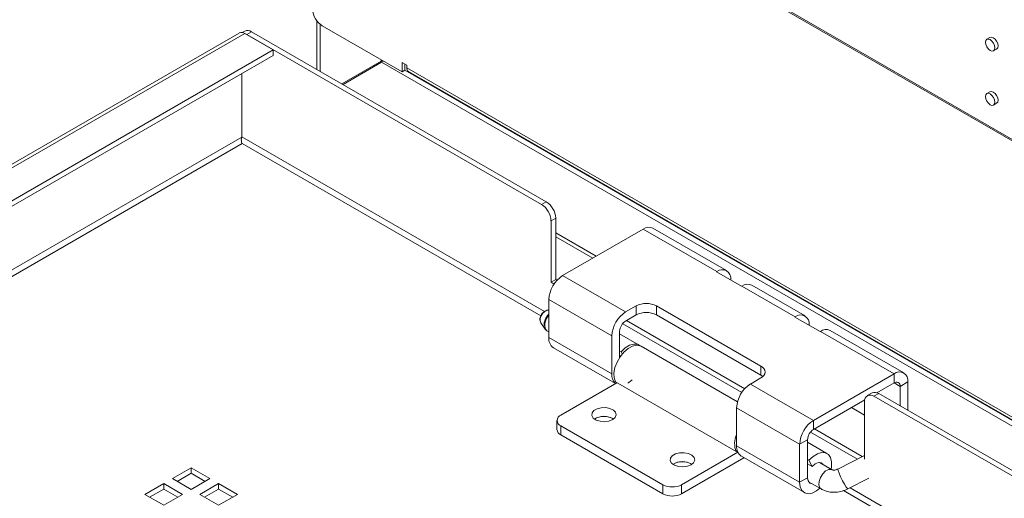
# Paper-space layout 'Sheet2' of a CAD drawing. Units: millimetres. Extents: x 74 to 3856, y 596 to 2930.
# Drawn here: x 3236 to 3458, y 2558 to 2666 of the extents above; entities that cross this region are included whole.
import ezdxf

# ---------------------------------------------------------------- set-up
doc = ezdxf.new("R2010")
doc.units = ezdxf.units.MM

psp = doc.layouts.new('Sheet2')

# ---------------------------------------------------------------- linework, layer by layer
at = {"color": 7, "linetype": 'Continuous', "lineweight": 0}
for p, q in [((3353.64, 2700.95), (3505.51, 2613.27)), ((3353.84, 2700.49), (3505.72, 2612.82)), ((3303.46, 2666.16), (3303.46, 2655.21)), ((3304.65, 2665.06), (3322.68, 2654.65)), ((3285.99, 2663.41), (3111.79, 2562.85)), ((3113.31, 2562.91), (3287.2, 2663.29)), ((3287.24, 2663.86), (3286.63, 2663.51)), ((3293.62, 2659.59), (3287.2, 2663.29)), ((3288.74, 2663.71), (3287.68, 2663.1)), ((3354.15, 2624.73), (3287.68, 2663.1)), ((3355.21, 2625.34), (3288.74, 2663.71)), ((3455.26, 2662.4), (3454.56, 2661.99)), ((3126.15, 2562.91), (3293.62, 2659.59)), ((3127.17, 2562.27), (3293.62, 2658.36)), ((3293.62, 2659.59), (3293.62, 2658.36)), ((3456.06, 2659.4), (3456.76, 2659.8)), ((3309.12, 2651.94), (3318.24, 2657.21)), ((3317.94, 2657.04), (3309.12, 2651.94)), ((3309.37, 2651.8), (3318.07, 2656.82)), ((3317.94, 2657.38), (3317.94, 2657.04)), ((3317.94, 2657.04), (3318.24, 2657.21)), ((3318.49, 2657.07), (3318.07, 2656.82)), ((3318.07, 2656.82), (3774.61, 2393.27)), ((3322.68, 2656.77), (3323.74, 2656.16)), ((3322.68, 2654.65), (3322.68, 2656.77)), ((3323.32, 2655.02), (3323.32, 2656.4)), ((3323.74, 2656.16), (3323.74, 2655.55)), ((3323.74, 2655.55), (3767.66, 2399.28)), ((3286.55, 2639.93), (3286.55, 2654.28)), ((3323.32, 2655.02), (3322.68, 2654.65)), ((3323.32, 2655.02), (3768.72, 2397.89)), ((3324.12, 2654.7), (3768.05, 2398.43)), ((3455.26, 2650.15), (3454.56, 2649.75)), ((3456.06, 2647.15), (3456.76, 2647.56)), ((3348.13, 2640.84), (3348, 2640.77)), ((3354.15, 2624.73), (3355.21, 2625.34)), ((3357.33, 2621.67), (3356.27, 2621.05)), ((3356.27, 2607.17), (3356.27, 2621.05)), ((3357.33, 2607.78), (3357.33, 2621.67)), ((3377.06, 2619.17), (3358.88, 2608.68)), ((3377.06, 2619.17), (3393.67, 2609.58)), ((3395.87, 2609.8), (3379.26, 2619.39)), ((3357.33, 2617.44), (3365.69, 2612.61)), ((3393.6, 2609.54), (3393.67, 2609.58)), ((3393.6, 2609.54), (3399.26, 2606.28)), ((3357.33, 2607.78), (3356.27, 2607.17)), ((3356.95, 2606.78), (3356.27, 2607.17)), ((3357.6, 2607.63), (3357.33, 2607.78)), ((3358.88, 2608.68), (3373.1, 2600.48)), ((3396.79, 2607.7), (3396.79, 2607.79)), ((3406.69, 2606.89), (3406.82, 2606.96)), ((3399.26, 2606.28), (3399.33, 2606.32)), ((3399.33, 2606.32), (3411.35, 2599.38)), ((3413.55, 2599.59), (3401.53, 2606.53)), ((3407.52, 2606.55), (3407.39, 2606.48)), ((3355.77, 2603.3), (3369.99, 2595.09)), ((3355.77, 2603.3), (3355.77, 2594.72)), ((3355.77, 2600.87), (3355.62, 2600.88)), ((3375.47, 2601.85), (3373.1, 2600.48)), ((3375.47, 2599.81), (3375.47, 2601.85)), ((3403.61, 2588.25), (3380.06, 2601.85)), ((3380.06, 2601.85), (3380.06, 2599.81)), ((3353.97, 2598.02), (3354.98, 2596.59)), ((3399.3, 2582.33), (3372.43, 2597.84)), ((3373.1, 2598.44), (3375.47, 2599.81)), ((3399.96, 2583.17), (3373.31, 2598.56)), ((3403.61, 2586.21), (3380.06, 2599.81)), ((3411.28, 2599.34), (3411.35, 2599.38)), ((3411.28, 2599.34), (3416.94, 2596.07)), ((3355.17, 2596.39), (3354.98, 2596.6)), ((3355.08, 2596.5), (3355.36, 2596.23)), ((3355.36, 2596.23), (3355.77, 2596)), ((3371.75, 2590.22), (3371.75, 2596.11)), ((3376.14, 2593.02), (3371.75, 2595.55)), ((3414.46, 2597.5), (3414.46, 2597.58)), ((3416.94, 2596.07), (3417.01, 2596.11)), ((3417.01, 2596.11), (3433.63, 2586.52)), ((3435.83, 2586.74), (3419.21, 2596.33)), ((3355.77, 2594.72), (3369.99, 2586.52)), ((3369.99, 2595.09), (3369.99, 2586.52)), ((3356.83, 2592.39), (3370.79, 2584.33)), ((3372.07, 2591.49), (3371.75, 2591.67)), ((3372.07, 2591.49), (3372.33, 2591)), ((3398.32, 2580.21), (3376.6, 2592.75)), ((3371.99, 2590.55), (3371.75, 2590.69)), ((3403.61, 2586.21), (3403.61, 2588.25)), ((3358.5, 2577.23), (3371.1, 2584.5)), ((3398.01, 2568.97), (3370.78, 2584.69)), ((3403.61, 2585.6), (3401.24, 2584.23)), ((3415.45, 2576.03), (3433.63, 2586.52)), ((3429.77, 2582.25), (3433.63, 2584.48)), ((3433.63, 2584.48), (3433.63, 2586.52)), ((3434.97, 2583.7), (3436.74, 2584.72)), ((3436.74, 2578.27), (3436.74, 2584.72)), ((3401.24, 2584.23), (3415.45, 2576.03)), ((3428.66, 2582.22), (3427.6, 2581.61)), ((3434.97, 2579.29), (3434.97, 2583.7)), ((3415.45, 2573.99), (3427.01, 2580.66)), ((3426.98, 2580.23), (3426.98, 2567.29)), ((3430.16, 2582.07), (3429.1, 2581.46)), ((3629.92, 2465.53), (3429.1, 2581.46)), ((3630.98, 2466.14), (3430.16, 2582.07)), ((3398.13, 2578.84), (3412.34, 2570.64)), ((3398.13, 2570.27), (3398.13, 2578.84)), ((3424.01, 2578.92), (3426.98, 2577.21)), ((3357.62, 2576), (3357.62, 2573.96)), ((3370.18, 2576.42), (3370.36, 2576.31)), ((3415.45, 2573.99), (3415.45, 2576.03)), ((3381.48, 2561.51), (3358.5, 2574.78)), ((3358.5, 2574.78), (3358.5, 2572.74)), ((3425.35, 2567.29), (3414.78, 2573.39)), ((3426.47, 2567.87), (3415.66, 2574.11)), ((3381.48, 2559.47), (3358.5, 2572.74)), ((3414.11, 2571.66), (3412.34, 2570.64)), ((3414.11, 2563.09), (3414.11, 2571.66)), ((3418.5, 2568.56), (3414.11, 2571.1)), ((3398.4, 2568.84), (3385.72, 2561.51)), ((3398.26, 2569.25), (3398.01, 2568.97)), ((3398.13, 2570.27), (3412.34, 2562.07)), ((3412.34, 2562.07), (3412.34, 2570.64)), ((3399.78, 2567.59), (3385.72, 2559.47)), ((3399.19, 2567.93), (3413.4, 2559.73)), ((3414.42, 2567.04), (3414.11, 2567.22)), ((3415.17, 2565.62), (3414.42, 2567.04)), ((3426.98, 2568.13), (3420.96, 2565.05)), ((3270.89, 2562.88), (3275.13, 2565.33)), ((3275.13, 2565.33), (3279.37, 2562.88)), ((3275.13, 2565.33), (3275.13, 2564.11)), ((3387.86, 2566.22), (3388.03, 2566.11)), ((3415.17, 2565.62), (3414.11, 2566.24)), ((3419.67, 2564.88), (3416.84, 2566.52)), ((3275.13, 2560.43), (3270.89, 2562.88)), ((3271.95, 2562.27), (3275.13, 2564.11)), ((3275.13, 2564.11), (3278.31, 2562.27)), ((3279.37, 2562.88), (3275.13, 2560.43)), ((3414.11, 2563.09), (3412.34, 2562.07)), ((3414.34, 2562.19), (3417.17, 2560.55)), ((3423.24, 2560.6), (3427.91, 2562.99)), ((3264.7, 2559.31), (3268.94, 2561.76)), ((3265.76, 2558.7), (3268.94, 2560.53)), ((3268.94, 2561.76), (3273.18, 2559.31)), ((3268.94, 2561.76), (3268.94, 2560.53)), ((3268.94, 2560.53), (3272.12, 2558.7)), ((3277.07, 2559.31), (3281.31, 2561.76)), ((3278.13, 2558.7), (3281.31, 2560.53)), ((3281.31, 2561.76), (3285.56, 2559.31)), ((3281.31, 2561.76), (3281.31, 2560.53)), ((3281.31, 2560.53), (3284.5, 2558.7)), ((3381.48, 2559.47), (3381.48, 2561.51)), ((3385.72, 2561.51), (3385.72, 2559.47)), ((3268.94, 2556.86), (3264.7, 2559.31)), ((3273.18, 2559.31), (3268.94, 2556.86)), ((3281.31, 2556.86), (3277.07, 2559.31)), ((3285.56, 2559.31), (3281.31, 2556.86))]:
    psp.add_line(p, q, dxfattribs=at)
at = {"color": 8, "linetype": 'Continuous', "lineweight": 0}
for p, q in [((3304.23, 2665.35), (3304.23, 2654.77)), ((3286.55, 2639.93), (3139.6, 2555.09)), ((3354.77, 2600.62), (3286.55, 2640.01)), ((3140.9, 2554.34), (3286.62, 2638.46)), ((3286.62, 2638.46), (3353.96, 2599.59)), ((3366.45, 2613.05), (3357.33, 2618.31)), ((3433.63, 2584.48), (3434.97, 2583.7)), ((3422.21, 2560.19), (3629.74, 2440.38)), ((3630.55, 2441.42), (3423.7, 2560.83))]:
    psp.add_line(p, q, dxfattribs=at)
at = {"color": 7, "linetype": 'Continuous', "lineweight": 0, "flags": 128}
for points in [[(3287.68, 2663.1), (3287.26, 2663.29), (3287.13, 2663.33)], [(3456.76, 2659.8), (3456.76, 2659.8), (3456.99, 2660.07), (3457.07, 2660.49), (3456.99, 2661.01), (3456.76, 2661.54), (3456.42, 2662), (3456.01, 2662.33), (3455.61, 2662.47), (3455.26, 2662.4)], [(3455.31, 2661.92), (3454.9, 2662.06), (3454.56, 2661.99), (3454.33, 2661.73), (3454.24, 2661.31), (3454.33, 2660.79), (3454.56, 2660.26), (3454.9, 2659.8), (3455.31, 2659.47), (3455.71, 2659.33), (3456.06, 2659.4), (3456.29, 2659.66), (3456.37, 2660.08), (3456.29, 2660.6), (3456.06, 2661.13), (3455.71, 2661.59), (3455.31, 2661.92)], [(3455.31, 2649.67), (3454.9, 2649.81), (3454.56, 2649.75), (3454.33, 2649.48), (3454.24, 2649.06), (3454.33, 2648.54), (3454.56, 2648.01), (3454.9, 2647.55), (3455.31, 2647.22), (3455.71, 2647.08), (3456.06, 2647.15), (3456.29, 2647.41), (3456.37, 2647.83), (3456.29, 2648.35), (3456.06, 2648.88), (3455.71, 2649.34), (3455.31, 2649.67)], [(3456.76, 2647.56), (3456.76, 2647.56), (3456.99, 2647.82), (3457.07, 2648.24), (3456.99, 2648.76), (3456.76, 2649.29), (3456.42, 2649.75), (3456.01, 2650.08), (3455.61, 2650.22), (3455.26, 2650.15)], [(3355.62, 2600.88), (3355.34, 2600.85), (3354.86, 2600.62), (3354.42, 2600.19), (3354.06, 2599.63), (3353.85, 2599.02), (3353.82, 2598.46), (3353.97, 2598.02), (3353.97, 2598.02)], [(3370.78, 2584.69), (3370.49, 2585.59), (3370.47, 2586.7), (3370.7, 2587.93), (3371.18, 2589.18), (3371.86, 2590.38), (3372.71, 2591.42), (3373.66, 2592.24), (3374.63, 2592.78), (3375.56, 2592.99), (3376.38, 2592.86), (3376.6, 2592.75)], [(3376.36, 2592.86), (3375.77, 2593.18), (3374.92, 2593.24), (3373.97, 2592.96), (3373, 2592.36), (3372.07, 2591.49)], [(3373.59, 2584.43), (3373.79, 2584.55), (3374.57, 2585.15)], [(3404.04, 2585.91), (3404.01, 2585.93), (3403.61, 2586.21)], [(3370.18, 2576.2), (3370.76, 2576.68), (3370.99, 2577.26), (3370.85, 2577.84), (3370.35, 2578.35), (3369.57, 2578.73), (3368.6, 2578.92), (3367.58, 2578.89), (3366.65, 2578.65), (3365.93, 2578.24), (3365.52, 2577.7), (3365.47, 2577.11), (3365.79, 2576.55), (3366.45, 2576.1), (3367.34, 2575.81), (3368.35, 2575.73), (3369.34, 2575.87), (3370.18, 2576.2)], [(3387.86, 2565.99), (3388.43, 2566.48), (3388.67, 2567.05), (3388.53, 2567.64), (3388.03, 2568.15), (3387.25, 2568.53), (3386.28, 2568.71), (3385.26, 2568.69), (3384.33, 2568.45), (3383.61, 2568.03), (3383.19, 2567.49), (3383.15, 2566.91), (3383.47, 2566.35), (3384.12, 2565.89), (3385.01, 2565.61), (3386.02, 2565.53), (3387.02, 2565.66), (3387.86, 2565.99)], [(3419.42, 2565.03), (3419.51, 2565.54), (3419.53, 2566.67), (3419.3, 2567.63), (3418.81, 2568.33), (3418.12, 2568.72), (3417.27, 2568.79), (3416.33, 2568.51), (3415.35, 2567.91), (3414.42, 2567.04)], [(3417.55, 2566.11), (3417.2, 2566.42), (3416.59, 2566.51), (3415.87, 2566.23), (3415.17, 2565.62)], [(3414.11, 2563.09), (3414.25, 2562.35), (3414.66, 2561.89), (3415.06, 2561.78)], [(3412.34, 2562.07), (3412.47, 2561.03), (3412.86, 2560.22), (3413.47, 2559.69), (3414.26, 2559.49), (3415.18, 2559.63), (3416.15, 2560.1), (3416.92, 2560.7)]]:
    psp.add_lwpolyline(points, dxfattribs=at)
at = {"color": 8, "linetype": 'Continuous', "lineweight": 0, "flags": 128}
for points in [[(3419.67, 2564.88), (3419.51, 2564.96), (3418.89, 2564.96), (3418.2, 2564.62), (3417.55, 2563.99), (3417.03, 2563.16), (3416.72, 2562.27), (3416.67, 2561.45), (3416.89, 2560.82), (3417.17, 2560.55)], [(3420.96, 2565.05), (3420.94, 2565.01), (3421, 2564.69), (3421.23, 2564.09), (3421.58, 2563.29), (3422.02, 2562.42), (3422.47, 2561.61), (3422.86, 2560.99), (3423.14, 2560.64), (3423.24, 2560.6)]]:
    psp.add_lwpolyline(points, dxfattribs=at)
at = {"color": 7, "linetype": 'Continuous', "lineweight": 0}
for centre, radius, start, end in [((3307.13, 2668.94), 4.61, 182.6058, 237.3941), ((3286.49, 2662.31), 1.22, 54.3827, 114.3064), ((3287.86, 2662.48), 1.51, 54.3814, 114.308), ((3324.65, 2655.45), 0.912, 173.7024, 234.9851), ((3351.66, 2620.84), 4.61, 2.6051, 57.3948), ((3352.72, 2621.46), 4.61, 2.6051, 57.3948), ((3378.35, 2617.38), 2.21, 65.6928, 125.6174), ((3394.89, 2608.09), 1.92, 350.7862, 129.203), ((3362.53, 2602.99), 6.76, 122.6056, 177.3944), ((3400.62, 2604.52), 2.21, 65.6928, 125.6174), ((3377.76, 2597.41), 5, 62.6097, 117.3904), ((3376.74, 2594.78), 6.76, 122.6056, 177.3944), ((3377.76, 2595.37), 5, 62.6097, 117.3904), ((3357.95, 2597.56), 3.06, 135.2864, 200.2507), ((3374.67, 2595.98), 2.92, 122.6053, 177.3946), ((3412.57, 2597.89), 1.92, 350.7862, 129.203), ((3418.3, 2594.31), 2.21, 65.6928, 125.6174), ((3358.31, 2594.46), 2.55, 174.1146, 234.5732), ((3403.11, 2586.93), 1.42, 290.7831, 69.2164), ((3434.84, 2585.03), 1.92, 350.7862, 129.203), ((3372.64, 2586.28), 2.66, 174.8581, 226.7574), ((3434.15, 2583.83), 0.83, 350.7855, 129.2038), ((3404.88, 2578.54), 6.76, 122.6056, 177.3944), ((3429.28, 2580.84), 1.51, 54.3823, 114.307), ((3428.27, 2580.44), 1.31, 50.7964, 189.2141), ((3358.96, 2576), 1.31, 110.7839, 249.2166), ((3368.22, 2572.95), 3.99, 57.551, 122.4488), ((3368.23, 2572.79), 4.13, 61.756, 121.3751), ((3419.1, 2570.33), 6.76, 122.6056, 177.3944), ((3359.12, 2574.11), 1.51, 185.694, 245.6262), ((3417.03, 2571.53), 2.92, 122.6053, 177.3946), ((3402.76, 2570.75), 5.08, 155.8286, 200.5628), ((3400.66, 2570.01), 2.55, 174.1146, 234.5732), ((3385.9, 2562.74), 3.99, 57.5511, 122.4489), ((3385.91, 2562.58), 4.13, 61.7555, 121.3757), ((3383.6, 2565.61), 4.61, 242.6097, 297.3902), ((3383.6, 2563.57), 4.61, 242.6097, 297.3902)]:
    psp.add_arc(centre, radius, start, end, dxfattribs=at)
at = {"color": 8, "linetype": 'Continuous', "lineweight": 0}
psp.add_arc((3357.96, 2597.62), 3.16, 133.9047, 198.8861, dxfattribs=at)
at = {"color": 7, "linetype": 'Continuous', "lineweight": 0}
for points, knots in [([(3286.62, 2638.46), (3286.58, 2638.55), (3286.51, 2638.73), (3286.44, 2639.11), (3286.43, 2639.53), (3286.51, 2639.79), (3286.55, 2639.93)], [0, 0, 0, 0, 0.2500094, 0.5000101, 0.7500021, 1, 1, 1, 1]), ([(3286.48, 2638.8), (3286.49, 2638.78), (3286.55, 2638.64), (3286.59, 2638.54), (3286.62, 2638.46)], [0, 0, 0, 0, 0.18041, 1, 1, 1, 1]), ([(3355.57, 2600.88), (3355.46, 2600.87), (3355.19, 2600.86), (3354.76, 2600.65), (3354.32, 2600.25), (3353.96, 2599.68), (3353.75, 2599.05), (3353.74, 2598.46), (3353.9, 2598.15), (3353.97, 2598.02)], [0, 0, 0, 0, 0.100461, 0.230296, 0.383639, 0.543462, 0.703313, 0.871825, 1, 1, 1, 1]), ([(3355.8, 2600.03), (3355.79, 2600.02), (3355.56, 2599.84), (3355.2, 2599.3), (3354.83, 2598.51), (3354.66, 2597.84), (3354.72, 2597.51), (3354.74, 2597.43)], [0, 0, 0, 0, 0.019371, 0.311062, 0.603506, 0.900281, 1, 1, 1, 1]), ([(3420.96, 2565.05), (3420.87, 2565.01), (3420.64, 2564.89), (3420.25, 2564.8), (3419.89, 2564.8), (3419.72, 2564.86), (3419.68, 2564.88), (3419.67, 2564.88)], [0, 0, 0, 0, 0.13469, 0.37099, 0.615832, 0.883374, 1, 1, 1, 1]), ([(3417.17, 2560.55), (3417.44, 2560.42), (3418.09, 2560.09), (3419.23, 2559.82), (3420.56, 2559.78), (3421.93, 2560.02), (3422.8, 2560.4), (3423.24, 2560.6)], [0, 0, 0, 0, 0.14719, 0.353516, 0.562871, 0.777151, 1, 1, 1, 1])]:
    psp.add_open_spline(points, degree=3, knots=knots, dxfattribs=at)

doc.saveas('drawing.dxf')
